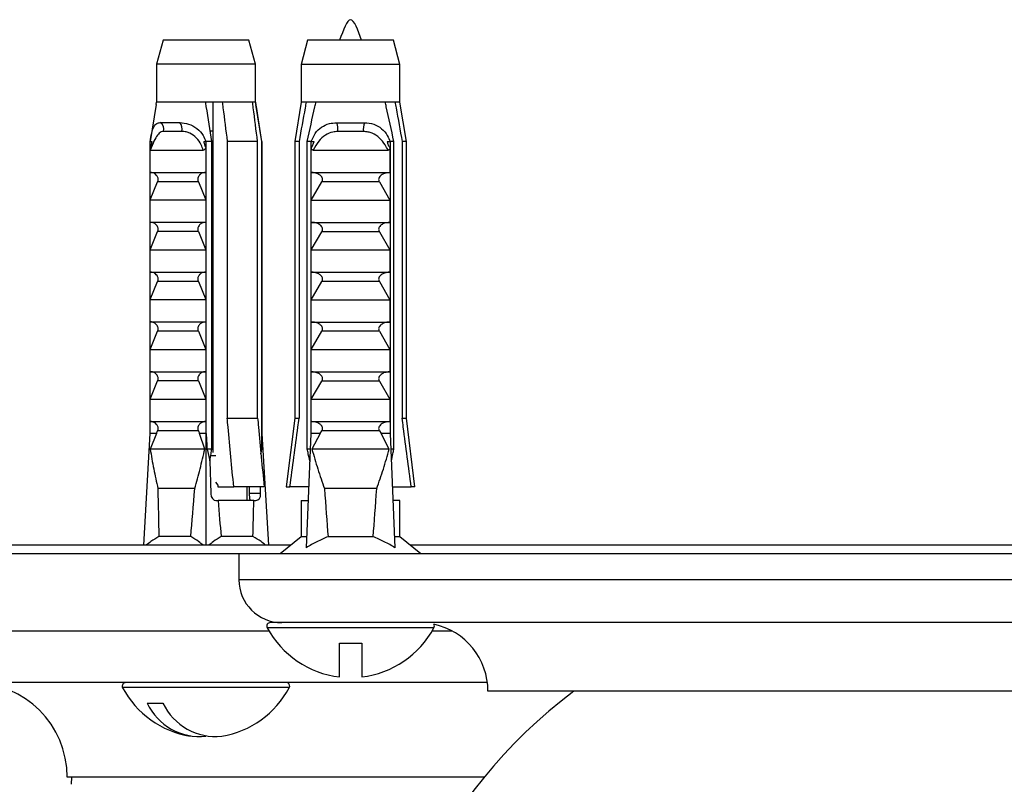
# Model space of a CAD drawing. Units: millimetres. Extents: x 120 to 2511, y 153 to 3444.
# Drawn here: x 594 to 652, y 834 to 879 of the extents above; entities that cross this region are included whole.
import ezdxf

# ---------------------------------------------------------------- set-up
doc = ezdxf.new("R2010")
doc.units = ezdxf.units.MM
doc.header["$LTSCALE"] = 12

msp = doc.modelspace()

# ---------------------------------------------------------------- linework, layer by layer
at = {"color": 7, "linetype": 'Continuous', "lineweight": 25}
for p, q in [((602.542, 877.385), (602.167, 875.985)), ((606.81, 877.385), (602.542, 877.385)), ((607.542, 877.385), (606.81, 877.385)), ((607.917, 875.985), (607.542, 877.385)), ((610.963, 877.378), (610.588, 875.978)), ((615.963, 877.378), (610.963, 877.378)), ((616.338, 875.978), (615.963, 877.378)), ((602.167, 875.985), (602.167, 873.785)), ((607.075, 875.985), (602.167, 875.985)), ((607.917, 875.985), (607.075, 875.985)), ((607.917, 873.785), (607.917, 875.985)), ((610.588, 875.978), (610.588, 873.778)), ((616.338, 875.978), (610.588, 875.978)), ((616.338, 873.778), (616.338, 875.978)), ((602.143, 873.636), (602.167, 873.785)), ((605.018, 873.785), (602.167, 873.785)), ((605.989, 873.785), (605.018, 873.785)), ((605.442, 873.785), (605.442, 853.381)), ((607.757, 873.785), (605.989, 873.785)), ((607.917, 873.785), (607.757, 873.785)), ((610.588, 873.778), (610.213, 871.478)), ((610.874, 873.778), (610.588, 873.778)), ((611.447, 873.778), (610.874, 873.778)), ((615.479, 873.778), (611.447, 873.778)), ((616.052, 873.778), (615.479, 873.778)), ((616.338, 873.778), (616.052, 873.778)), ((616.713, 871.478), (616.338, 873.778)), ((602.143, 873.637), (601.792, 871.485)), ((608.292, 871.485), (607.941, 873.637)), ((602.374, 872.585), (603.522, 872.585)), ((603.635, 872.072), (602.572, 872.072)), ((605.442, 872.085), (605.288, 872.085)), ((612.651, 872.578), (614.275, 872.578)), ((614.215, 872.065), (612.712, 872.065)), ((601.78, 871.485), (601.78, 854.485)), ((601.78, 871.485), (601.907, 871.485)), ((604.915, 871.485), (605.042, 871.485)), ((605.042, 871.485), (605.042, 854.485)), ((605.042, 871.485), (605.054, 871.485)), ((605.376, 871.485), (605.054, 871.485)), ((605.054, 854.485), (605.054, 871.485)), ((605.376, 853.585), (605.376, 871.485)), ((606.279, 871.485), (606.279, 855.385)), ((608.047, 871.485), (606.279, 871.485)), ((608.047, 855.385), (608.047, 871.485)), ((608.292, 871.485), (608.275, 871.485)), ((608.275, 871.485), (608.275, 853.585)), ((608.292, 871.485), (608.292, 854.485)), ((608.292, 871.485), (608.304, 871.485)), ((608.304, 871.485), (608.304, 854.485)), ((610.213, 871.478), (610.213, 855.378)), ((610.463, 871.478), (610.213, 871.478)), ((610.463, 871.478), (610.463, 855.378)), ((611.157, 871.478), (610.941, 871.478)), ((610.941, 853.578), (610.941, 871.478)), ((611.157, 871.478), (611.157, 854.478)), ((611.157, 871.478), (611.336, 871.478)), ((615.59, 871.478), (615.77, 871.478)), ((615.985, 871.478), (615.77, 871.478)), ((615.77, 871.478), (615.77, 854.478)), ((615.985, 853.578), (615.985, 871.478)), ((616.463, 871.478), (616.463, 855.378)), ((616.713, 871.478), (616.463, 871.478)), ((616.713, 855.378), (616.713, 871.478)), ((601.792, 869.685), (601.792, 871.116)), ((601.796, 870.985), (604.883, 870.985)), ((605.03, 871.116), (605.03, 869.685)), ((611.174, 869.678), (611.174, 871.109)), ((611.28, 870.978), (615.646, 870.978)), ((615.753, 871.109), (615.753, 869.678)), ((605.442, 870.032), (605.376, 870.046)), ((605.442, 869.865), (605.376, 869.875)), ((601.792, 869.685), (605.03, 869.685)), ((605.442, 869.653), (605.376, 869.667)), ((611.174, 869.678), (615.753, 869.678)), ((601.792, 868.085), (602.224, 869.145)), ((604.598, 869.145), (602.224, 869.145)), ((604.598, 869.145), (605.03, 868.085)), ((611.174, 868.078), (611.785, 869.137)), ((615.142, 869.137), (611.785, 869.137)), ((615.142, 869.137), (615.753, 868.078)), ((601.792, 868.085), (605.03, 868.085)), ((601.792, 866.785), (601.792, 868.085)), ((605.03, 868.085), (605.03, 866.785)), ((605.442, 868.032), (605.376, 868.046)), ((611.174, 868.078), (615.753, 868.078)), ((611.174, 866.778), (611.174, 868.078)), ((615.753, 868.078), (615.753, 866.778)), ((605.442, 867.865), (605.376, 867.875)), ((605.442, 867.653), (605.376, 867.667)), ((601.792, 866.785), (605.03, 866.785)), ((611.174, 866.778), (615.753, 866.778)), ((601.792, 865.185), (602.224, 866.245)), ((604.598, 866.245), (602.224, 866.245)), ((604.598, 866.245), (605.03, 865.185)), ((605.442, 866.032), (605.376, 866.046)), ((605.442, 865.865), (605.376, 865.875)), ((611.174, 865.178), (611.785, 866.237)), ((615.142, 866.237), (611.785, 866.237)), ((615.142, 866.237), (615.753, 865.178)), ((601.792, 863.885), (601.792, 865.185)), ((601.792, 865.185), (605.03, 865.185)), ((605.03, 865.185), (605.03, 863.885)), ((605.442, 865.653), (605.376, 865.667)), ((611.174, 865.178), (615.753, 865.178)), ((611.174, 863.878), (611.174, 865.178)), ((615.753, 865.178), (615.753, 863.878)), ((605.442, 864.032), (605.376, 864.046)), ((601.792, 863.885), (605.03, 863.885)), ((605.442, 863.865), (605.376, 863.875)), ((605.442, 863.653), (605.376, 863.667)), ((611.174, 863.878), (615.753, 863.878)), ((601.792, 862.285), (602.224, 863.345)), ((604.598, 863.345), (602.224, 863.345)), ((604.598, 863.345), (605.03, 862.285)), ((611.174, 862.278), (611.785, 863.337)), ((615.142, 863.337), (611.785, 863.337)), ((615.142, 863.337), (615.753, 862.278)), ((601.792, 862.285), (605.03, 862.285)), ((601.792, 860.985), (601.792, 862.285)), ((605.03, 862.285), (605.03, 860.985)), ((605.442, 862.032), (605.376, 862.046)), ((605.442, 861.865), (605.376, 861.875)), ((611.174, 860.978), (611.174, 862.278)), ((611.174, 862.278), (615.753, 862.278)), ((615.753, 862.278), (615.753, 860.978)), ((605.442, 861.653), (605.376, 861.667)), ((601.792, 860.985), (605.03, 860.985)), ((611.174, 860.978), (615.753, 860.978)), ((601.792, 859.385), (602.224, 860.445)), ((604.598, 860.445), (602.224, 860.445)), ((604.598, 860.445), (605.03, 859.385)), ((605.442, 860.032), (605.376, 860.046)), ((611.174, 859.378), (611.785, 860.437)), ((615.142, 860.437), (611.785, 860.437)), ((615.142, 860.437), (615.753, 859.378)), ((605.442, 859.865), (605.376, 859.875)), ((605.442, 859.653), (605.376, 859.667)), ((601.792, 859.385), (605.03, 859.385)), ((601.792, 858.085), (601.792, 859.385)), ((605.03, 859.385), (605.03, 858.085)), ((611.174, 858.078), (611.174, 859.378)), ((611.174, 859.378), (615.753, 859.378)), ((615.753, 859.378), (615.753, 858.078)), ((601.792, 858.085), (605.03, 858.085)), ((605.442, 858.032), (605.376, 858.046)), ((605.442, 857.865), (605.376, 857.875)), ((611.174, 858.078), (615.753, 858.078)), ((601.792, 856.485), (602.224, 857.545)), ((604.598, 857.545), (602.224, 857.545)), ((604.598, 857.545), (605.03, 856.485)), ((605.442, 857.653), (605.376, 857.667)), ((611.174, 856.478), (611.785, 857.537)), ((615.142, 857.537), (611.785, 857.537)), ((615.142, 857.537), (615.753, 856.478)), ((601.792, 855.185), (601.792, 856.485)), ((601.792, 856.485), (605.03, 856.485)), ((605.03, 856.485), (605.03, 855.185)), ((605.442, 856.032), (605.376, 856.046)), ((611.174, 855.178), (611.174, 856.478)), ((611.174, 856.478), (615.753, 856.478)), ((615.753, 856.478), (615.753, 855.178)), ((605.442, 855.865), (605.376, 855.875)), ((605.442, 855.653), (605.376, 855.667)), ((601.792, 855.185), (605.03, 855.185)), ((606.279, 855.385), (608.047, 855.385)), ((610.213, 855.378), (609.713, 851.378)), ((610.213, 855.378), (610.463, 855.378)), ((611.174, 855.178), (615.753, 855.178)), ((616.463, 855.378), (616.713, 855.378)), ((617.213, 851.378), (616.713, 855.378)), ((601.78, 854.485), (601.395, 847.985)), ((602.154, 854.485), (601.78, 854.485)), ((602.154, 854.485), (601.793, 853.585)), ((602.154, 854.485), (602.224, 854.645)), ((604.598, 854.645), (602.224, 854.645)), ((604.598, 854.645), (604.668, 854.485)), ((604.976, 853.585), (604.668, 854.485)), ((605.042, 854.485), (604.668, 854.485)), ((605.042, 854.485), (605.042, 847.985)), ((605.054, 854.485), (605.042, 854.485)), ((608.304, 854.485), (608.292, 854.485)), ((608.304, 854.485), (608.689, 847.985)), ((611.157, 854.478), (610.878, 847.841)), ((611.685, 854.478), (611.157, 854.478)), ((611.685, 854.478), (611.212, 853.578)), ((611.685, 854.478), (611.785, 854.637)), ((615.142, 854.637), (611.785, 854.637)), ((615.142, 854.637), (615.241, 854.478)), ((615.714, 853.578), (615.241, 854.478)), ((615.77, 854.478), (615.241, 854.478)), ((615.77, 854.478), (616.048, 847.841)), ((605.442, 854.032), (605.376, 854.046)), ((605.442, 853.865), (605.376, 853.875)), ((604.976, 853.585), (601.793, 853.585)), ((605.108, 853.585), (605.271, 852.888)), ((605.376, 853.585), (605.108, 853.585)), ((605.607, 853.185), (605.32, 853.185)), ((608.275, 853.585), (608.24, 853.352)), ((608.244, 853.312), (608.291, 853.585)), ((608.291, 853.585), (608.275, 853.585)), ((611.119, 853.578), (610.941, 853.578)), ((615.714, 853.578), (611.212, 853.578)), ((615.985, 853.578), (615.807, 853.578)), ((605.271, 852.888), (605.327, 850.985)), ((605.606, 851.662), (605.73, 851.485)), ((605.73, 851.485), (605.73, 851.385)), ((604.39, 851.285), (602.242, 851.285)), ((605.73, 851.385), (606.658, 851.385)), ((608.426, 851.385), (606.658, 851.385)), ((607.442, 850.585), (607.442, 851.385)), ((607.564, 851.385), (607.564, 850.985)), ((608.226, 850.985), (607.564, 850.985)), ((608.226, 850.985), (608.214, 851.385)), ((609.713, 851.378), (609.928, 851.378)), ((611.027, 851.378), (609.928, 851.378)), ((614.983, 851.278), (611.944, 851.278)), ((615.9, 851.378), (616.999, 851.378)), ((617.213, 851.378), (616.999, 851.378)), ((605.622, 850.585), (605.748, 850.585)), ((607.829, 850.585), (605.748, 850.585)), ((607.829, 850.585), (607.955, 850.585)), ((610.588, 850.578), (610.588, 848.478)), ((610.588, 850.578), (610.993, 850.578)), ((616.338, 850.578), (615.933, 850.578)), ((616.338, 848.478), (616.338, 850.578)), ((609.984, 847.985), (584.463, 847.985)), ((604.161, 848.485), (602.305, 848.485)), ((607.779, 848.485), (605.923, 848.485)), ((610.588, 848.478), (609.363, 847.478)), ((610.905, 848.478), (610.588, 848.478)), ((614.775, 848.478), (612.151, 848.478)), ((616.338, 848.478), (616.021, 848.478)), ((617.563, 847.478), (616.338, 848.478)), ((671.984, 847.985), (616.942, 847.985)), ((609.372, 847.485), (580.063, 847.485)), ((606.963, 847.478), (606.963, 845.978)), ((681.963, 847.478), (606.963, 847.478)), ((671.372, 847.485), (617.554, 847.485)), ((609.558, 843.478), (608.786, 843.478)), ((679.368, 843.478), (609.558, 843.478)), ((608.721, 842.985), (580.063, 842.985)), ((619.387, 842.985), (618.205, 842.985)), ((612.813, 842.278), (614.113, 842.278)), ((612.813, 840.316), (612.813, 842.278)), ((614.113, 842.278), (614.113, 840.316)), ((621.431, 839.985), (583.463, 839.985)), ((667.463, 839.478), (621.463, 839.478)), ((601.616, 838.785), (602.535, 838.785)), ((621.247, 834.485), (596.963, 834.485)), ((597.209, 834.485), (597.187, 834.065))]:
    msp.add_line(p, q, dxfattribs=at)
at = {"color": 8, "linetype": 'Continuous', "lineweight": 25}
for p, q in [((681.963, 845.978), (606.963, 845.978)), ((618.317, 843.183), (608.61, 843.183)), ((608.474, 839.691), (600.189, 839.691)), ((609.895, 839.691), (608.474, 839.691))]:
    msp.add_line(p, q, dxfattribs=at)
at = {"color": 7, "linetype": 'Continuous', "lineweight": 25}
for centre, radius, start, end in [((602.177, 872.214), 0.42, 340.22408, 62.08406), ((603.074, 872.217), 0.58, 345.49488, 39.36619), ((611.746, 872.211), 0.976, 351.38551, 22.04626), ((615.18, 872.211), 0.976, 157.95374, 188.61449), ((609.463, 845.978), 2.5, 180, 270), ((608.786, 843.278), 0.2, 90, 208.18502), ((618.14, 843.278), 0.2, 331.81498, 33.33569), ((617.463, 839.478), 4, 0, 77.81662), ((613.463, 845.784), 5.506, 208.18502, 263.22056), ((613.463, 845.784), 5.506, 276.77944, 331.81498), ((591.463, 834.485), 5.5, 0, 90), ((600.365, 839.785), 0.2, 90, 208.18502), ((609.719, 839.785), 0.2, 331.81498, 61.48105), ((605.042, 842.291), 5.506, 208.18502, 260.38978), ((605.042, 842.291), 5.506, 279.61022, 331.81498), ((644.463, 815.485), 30, 126.89267, 237.76905), ((604.699, 840.266), 3.421, 205.65492, 275.7458), ((605.619, 840.266), 3.421, 205.65492, 275.7458)]:
    msp.add_arc(centre, radius, start, end, dxfattribs=at)
for centre, major_axis, ratio, start_param, end_param in [((605.042, 909.519), (-2.3, 77.543), 0.029611, 2.359029, 2.375644), ((605.042, 909.519), (-2.3, 77.543), 0.029611, 3.905785, 3.9224), ((605.042, 909.519), (2.035, 68.595), 0.029611, 2.585671, 2.668515), ((605.042, 909.519), (2.035, 68.595), 0.029611, 3.616427, 3.699271), ((605.61, 850.985), (-0.024, 0.4), 0.705869, 1.529055, 3.099851), ((607.943, 850.985), (-0.024, 0.4), 0.705869, 3.099851, 4.670647), ((613.463, 909.512), (0, 68.595), 0.041912, 2.584793, 2.667636), ((613.463, 909.512), (0, 68.595), 0.041912, 3.615549, 3.698393), ((605.042, 909.519), (-2.035, 68.595), 0.029611, 2.603535, 2.666758), ((605.042, 909.519), (-2.035, 68.595), 0.029611, 3.614671, 3.677894)]:
    msp.add_ellipse(centre, major_axis=major_axis, ratio=ratio, start_param=start_param, end_param=end_param, dxfattribs=at)
msp.add_open_spline([(614.103, 877.378), (613.89, 877.978), (613.463, 879.178), (613.036, 877.978), (612.823, 877.378)], degree=3, dxfattribs=at)
for points, knots in [([(605.376, 871.485), (605.273, 872.163), (605.158, 872.931), (605.032, 873.696), (605.018, 873.785)], [0, 0, 0, 0, 0.883087, 1, 1, 1, 1]), ([(605.989, 873.785), (606.003, 873.675), (606.101, 872.909), (606.197, 872.142), (606.279, 871.485)], [0, 0, 0, 0, 0.143461, 1, 1, 1, 1]), ([(608.047, 871.485), (607.965, 872.142), (607.869, 872.909), (607.771, 873.675), (607.757, 873.785)], [0, 0, 0, 0, 0.856539, 1, 1, 1, 1]), ([(607.917, 873.785), (607.931, 873.696), (608.057, 872.931), (608.172, 872.163), (608.275, 871.485)], [0, 0, 0, 0, 0.116913, 1, 1, 1, 1]), ([(610.874, 873.778), (610.854, 873.668), (610.716, 872.902), (610.58, 872.135), (610.463, 871.478)], [0, 0, 0, 0, 0.143461, 1, 1, 1, 1]), ([(610.941, 871.478), (611.086, 872.156), (611.25, 872.924), (611.427, 873.688), (611.447, 873.778)], [0, 0, 0, 0, 0.883087, 1, 1, 1, 1]), ([(615.985, 871.478), (615.84, 872.156), (615.677, 872.924), (615.5, 873.688), (615.479, 873.778)], [0, 0, 0, 0, 0.883087, 1, 1, 1, 1]), ([(616.052, 873.778), (616.072, 873.668), (616.211, 872.902), (616.347, 872.135), (616.463, 871.478)], [0, 0, 0, 0, 0.143461, 1, 1, 1, 1]), ([(601.792, 871.485), (601.82, 871.652), (601.876, 871.987), (601.988, 872.352), (602.15, 872.555), (602.304, 872.576), (602.374, 872.585)], [0, 0, 0, 0, 0.262943, 0.525952, 0.786314, 1, 1, 1, 1]), ([(602.572, 872.072), (602.526, 872.067), (602.398, 872.053), (602.208, 871.88), (602.002, 871.505), (601.868, 871.167), (601.796, 870.985)], [0, 0, 0, 0, 0.148085, 0.405903, 0.681477, 1, 1, 1, 1]), ([(603.522, 872.585), (603.694, 872.57), (604.037, 872.539), (604.527, 872.268), (604.873, 871.895), (604.992, 871.606), (605.042, 871.485)], [0, 0, 0, 0, 0.274606, 0.549957, 0.810543, 1, 1, 1, 1]), ([(604.883, 870.985), (604.846, 871.089), (604.755, 871.351), (604.506, 871.717), (604.178, 871.954), (603.879, 872.058), (603.72, 872.067), (603.635, 872.072)], [0, 0, 0, 0, 0.1818902, 0.4574033, 0.719644, 0.8498011, 1, 1, 1, 1]), ([(611.165, 871.478), (611.237, 871.645), (611.382, 871.98), (611.754, 872.345), (612.191, 872.548), (612.508, 872.569), (612.651, 872.578)], [0, 0, 0, 0, 0.262943, 0.525952, 0.786314, 1, 1, 1, 1]), ([(612.712, 872.065), (612.62, 872.06), (612.367, 872.046), (611.97, 871.873), (611.567, 871.498), (611.38, 871.159), (611.28, 870.978)], [0, 0, 0, 0, 0.148085, 0.405903, 0.681477, 1, 1, 1, 1]), ([(615.646, 870.978), (615.591, 871.082), (615.454, 871.344), (615.159, 871.71), (614.805, 871.947), (614.483, 872.05), (614.308, 872.06), (614.215, 872.065)], [0, 0, 0, 0, 0.1818902, 0.4574033, 0.719644, 0.8498011, 1, 1, 1, 1]), ([(614.275, 872.578), (614.459, 872.563), (614.826, 872.532), (615.284, 872.26), (615.594, 871.888), (615.712, 871.599), (615.761, 871.478)], [0, 0, 0, 0, 0.274606, 0.549957, 0.810543, 1, 1, 1, 1]), ([(601.792, 871.116), (601.816, 871.174), (601.865, 871.29), (601.893, 871.42), (601.907, 871.485)], [0, 0, 0, 0, 0.495216, 1, 1, 1, 1]), ([(604.915, 871.485), (604.929, 871.42), (604.957, 871.29), (605.006, 871.174), (605.03, 871.116)], [0, 0, 0, 0, 0.503339, 1, 1, 1, 1]), ([(611.174, 871.109), (611.208, 871.166), (611.276, 871.283), (611.316, 871.413), (611.336, 871.478)], [0, 0, 0, 0, 0.495216, 1, 1, 1, 1]), ([(615.59, 871.478), (615.61, 871.413), (615.65, 871.283), (615.719, 871.167), (615.753, 871.109)], [0, 0, 0, 0, 0.503339, 1, 1, 1, 1]), ([(601.796, 870.985), (601.795, 870.986), (601.794, 870.989), (601.793, 871.013), (601.792, 871.056), (601.792, 871.095), (601.792, 871.116)], [0, 0, 0, 0, 0.201693, 0.403547, 0.674276, 1, 1, 1, 1]), ([(605.03, 871.116), (605.021, 871.095), (605.005, 871.056), (604.967, 871.013), (604.925, 870.989), (604.897, 870.986), (604.883, 870.985)], [0, 0, 0, 0, 0.324721, 0.596653, 0.80074, 1, 1, 1, 1]), ([(611.28, 870.978), (611.27, 870.979), (611.249, 870.982), (611.219, 871.006), (611.192, 871.049), (611.18, 871.088), (611.174, 871.109)], [0, 0, 0, 0, 0.201693, 0.403547, 0.674276, 1, 1, 1, 1]), ([(615.753, 871.109), (615.746, 871.088), (615.735, 871.049), (615.708, 871.006), (615.677, 870.982), (615.656, 870.979), (615.646, 870.978)], [0, 0, 0, 0, 0.324721, 0.596653, 0.80074, 1, 1, 1, 1]), ([(602.224, 869.145), (602.234, 869.17), (602.253, 869.221), (602.258, 869.307), (602.24, 869.397), (602.19, 869.497), (602.086, 869.605), (601.952, 869.674), (601.853, 869.682), (601.815, 869.685)], [0, 0, 0, 0, 0.090122, 0.180806, 0.263974, 0.379297, 0.557904, 0.831185, 1, 1, 1, 1]), ([(605.007, 869.685), (604.939, 869.676), (604.821, 869.66), (604.686, 869.561), (604.61, 869.459), (604.574, 869.369), (604.564, 869.283), (604.573, 869.207), (604.59, 869.164), (604.598, 869.145)], [0, 0, 0, 0, 0.3001056, 0.525409, 0.6599976, 0.7621121, 0.8463796, 0.930734, 1, 1, 1, 1]), ([(611.785, 869.137), (611.798, 869.163), (611.826, 869.214), (611.832, 869.3), (611.807, 869.39), (611.737, 869.49), (611.59, 869.598), (611.4, 869.666), (611.26, 869.675), (611.206, 869.678)], [0, 0, 0, 0, 0.090122, 0.180806, 0.263974, 0.379297, 0.557904, 0.831185, 1, 1, 1, 1]), ([(615.72, 869.678), (615.625, 869.669), (615.457, 869.652), (615.267, 869.553), (615.159, 869.452), (615.108, 869.362), (615.093, 869.276), (615.107, 869.199), (615.131, 869.157), (615.142, 869.137)], [0, 0, 0, 0, 0.300106, 0.525409, 0.659998, 0.762112, 0.84638, 0.930734, 1, 1, 1, 1]), ([(602.224, 866.245), (602.234, 866.27), (602.253, 866.321), (602.258, 866.407), (602.24, 866.497), (602.19, 866.597), (602.086, 866.705), (601.952, 866.774), (601.853, 866.782), (601.815, 866.785)], [0, 0, 0, 0, 0.090122, 0.180806, 0.263974, 0.379297, 0.557904, 0.831185, 1, 1, 1, 1]), ([(605.007, 866.785), (604.939, 866.776), (604.821, 866.76), (604.686, 866.661), (604.61, 866.559), (604.574, 866.469), (604.564, 866.383), (604.573, 866.307), (604.59, 866.264), (604.598, 866.245)], [0, 0, 0, 0, 0.3001056, 0.525409, 0.6599976, 0.7621121, 0.8463796, 0.930734, 1, 1, 1, 1]), ([(611.785, 866.237), (611.798, 866.263), (611.826, 866.314), (611.832, 866.4), (611.807, 866.49), (611.737, 866.59), (611.59, 866.698), (611.4, 866.766), (611.26, 866.775), (611.206, 866.778)], [0, 0, 0, 0, 0.090122, 0.180806, 0.263974, 0.379297, 0.557904, 0.831185, 1, 1, 1, 1]), ([(615.72, 866.778), (615.625, 866.769), (615.457, 866.752), (615.267, 866.653), (615.159, 866.552), (615.108, 866.462), (615.093, 866.376), (615.107, 866.299), (615.131, 866.257), (615.142, 866.237)], [0, 0, 0, 0, 0.300106, 0.525409, 0.659998, 0.762112, 0.84638, 0.930734, 1, 1, 1, 1]), ([(602.224, 863.345), (602.234, 863.37), (602.253, 863.421), (602.258, 863.507), (602.24, 863.597), (602.19, 863.697), (602.086, 863.805), (601.952, 863.874), (601.853, 863.882), (601.815, 863.885)], [0, 0, 0, 0, 0.090122, 0.180806, 0.263974, 0.379297, 0.557904, 0.831185, 1, 1, 1, 1]), ([(605.007, 863.885), (604.939, 863.876), (604.821, 863.86), (604.686, 863.761), (604.61, 863.659), (604.574, 863.569), (604.564, 863.483), (604.573, 863.407), (604.59, 863.364), (604.598, 863.345)], [0, 0, 0, 0, 0.3001056, 0.525409, 0.6599976, 0.7621121, 0.8463796, 0.930734, 1, 1, 1, 1]), ([(611.785, 863.337), (611.798, 863.363), (611.826, 863.414), (611.832, 863.5), (611.807, 863.59), (611.737, 863.69), (611.59, 863.798), (611.4, 863.866), (611.26, 863.875), (611.206, 863.878)], [0, 0, 0, 0, 0.090122, 0.180806, 0.263974, 0.379297, 0.557904, 0.831185, 1, 1, 1, 1]), ([(615.72, 863.878), (615.625, 863.869), (615.457, 863.852), (615.267, 863.753), (615.159, 863.652), (615.108, 863.562), (615.093, 863.476), (615.107, 863.399), (615.131, 863.357), (615.142, 863.337)], [0, 0, 0, 0, 0.3001056, 0.525409, 0.6599976, 0.7621121, 0.8463796, 0.930734, 1, 1, 1, 1]), ([(602.224, 860.445), (602.234, 860.47), (602.253, 860.521), (602.258, 860.607), (602.24, 860.697), (602.19, 860.797), (602.086, 860.905), (601.952, 860.974), (601.853, 860.982), (601.815, 860.985)], [0, 0, 0, 0, 0.090122, 0.180806, 0.263974, 0.379297, 0.557904, 0.831185, 1, 1, 1, 1]), ([(605.007, 860.985), (604.939, 860.976), (604.821, 860.96), (604.686, 860.861), (604.61, 860.759), (604.574, 860.669), (604.564, 860.583), (604.573, 860.507), (604.59, 860.464), (604.598, 860.445)], [0, 0, 0, 0, 0.300106, 0.525409, 0.659998, 0.762112, 0.84638, 0.930734, 1, 1, 1, 1]), ([(611.785, 860.437), (611.798, 860.463), (611.826, 860.514), (611.832, 860.6), (611.807, 860.69), (611.737, 860.79), (611.59, 860.898), (611.4, 860.966), (611.26, 860.975), (611.206, 860.978)], [0, 0, 0, 0, 0.090122, 0.180806, 0.263974, 0.379297, 0.557904, 0.831185, 1, 1, 1, 1]), ([(615.72, 860.978), (615.625, 860.969), (615.457, 860.952), (615.267, 860.853), (615.159, 860.752), (615.108, 860.662), (615.093, 860.576), (615.107, 860.499), (615.131, 860.457), (615.142, 860.437)], [0, 0, 0, 0, 0.300106, 0.525409, 0.659998, 0.762112, 0.84638, 0.930734, 1, 1, 1, 1]), ([(602.224, 857.545), (602.234, 857.57), (602.253, 857.621), (602.258, 857.707), (602.24, 857.797), (602.19, 857.897), (602.086, 858.005), (601.952, 858.074), (601.853, 858.082), (601.815, 858.085)], [0, 0, 0, 0, 0.090122, 0.180806, 0.263974, 0.379297, 0.557904, 0.831185, 1, 1, 1, 1]), ([(605.007, 858.085), (604.939, 858.076), (604.821, 858.06), (604.686, 857.961), (604.61, 857.859), (604.574, 857.769), (604.564, 857.683), (604.573, 857.607), (604.59, 857.564), (604.598, 857.545)], [0, 0, 0, 0, 0.3001056, 0.525409, 0.6599976, 0.7621121, 0.8463796, 0.930734, 1, 1, 1, 1]), ([(611.785, 857.537), (611.798, 857.563), (611.826, 857.614), (611.832, 857.7), (611.807, 857.79), (611.737, 857.89), (611.59, 857.998), (611.4, 858.066), (611.26, 858.075), (611.206, 858.078)], [0, 0, 0, 0, 0.090122, 0.180806, 0.263974, 0.379297, 0.557904, 0.831185, 1, 1, 1, 1]), ([(615.72, 858.078), (615.625, 858.069), (615.457, 858.052), (615.267, 857.953), (615.159, 857.852), (615.108, 857.762), (615.093, 857.676), (615.107, 857.599), (615.131, 857.557), (615.142, 857.537)], [0, 0, 0, 0, 0.300106, 0.525409, 0.659998, 0.762112, 0.84638, 0.930734, 1, 1, 1, 1]), ([(602.224, 854.645), (602.234, 854.67), (602.253, 854.721), (602.258, 854.807), (602.24, 854.897), (602.19, 854.997), (602.086, 855.105), (601.952, 855.174), (601.853, 855.182), (601.815, 855.185)], [0, 0, 0, 0, 0.090122, 0.180806, 0.263974, 0.379297, 0.557904, 0.831185, 1, 1, 1, 1]), ([(605.007, 855.185), (604.939, 855.176), (604.821, 855.16), (604.686, 855.061), (604.61, 854.959), (604.574, 854.869), (604.564, 854.783), (604.573, 854.707), (604.59, 854.664), (604.598, 854.645)], [0, 0, 0, 0, 0.3001056, 0.525409, 0.6599976, 0.7621121, 0.8463796, 0.930734, 1, 1, 1, 1]), ([(606.658, 851.385), (606.549, 852.544), (606.424, 853.877), (606.296, 855.211), (606.279, 855.385)], [0, 0, 0, 0, 0.869126, 1, 1, 1, 1]), ([(608.047, 855.385), (608.064, 855.211), (608.191, 853.877), (608.317, 852.544), (608.426, 851.385)], [0, 0, 0, 0, 0.130874, 1, 1, 1, 1]), ([(609.928, 851.378), (610.082, 852.537), (610.259, 853.87), (610.44, 855.203), (610.463, 855.378)], [0, 0, 0, 0, 0.869126, 1, 1, 1, 1]), ([(611.785, 854.637), (611.798, 854.663), (611.826, 854.714), (611.832, 854.8), (611.807, 854.89), (611.737, 854.99), (611.59, 855.098), (611.4, 855.166), (611.26, 855.175), (611.206, 855.178)], [0, 0, 0, 0, 0.090122, 0.180806, 0.263974, 0.379297, 0.557904, 0.831185, 1, 1, 1, 1]), ([(615.72, 855.178), (615.625, 855.169), (615.457, 855.152), (615.267, 855.053), (615.159, 854.952), (615.108, 854.862), (615.093, 854.776), (615.107, 854.699), (615.131, 854.657), (615.142, 854.637)], [0, 0, 0, 0, 0.3001056, 0.525409, 0.6599976, 0.7621121, 0.8463796, 0.930734, 1, 1, 1, 1]), ([(616.999, 851.378), (616.845, 852.537), (616.667, 853.87), (616.487, 855.203), (616.463, 855.378)], [0, 0, 0, 0, 0.869126, 1, 1, 1, 1]), ([(605.376, 853.751), (605.383, 853.75), (605.406, 853.747), (605.427, 853.744), (605.442, 853.742)], [0, 0, 0, 0, 0.333797, 1, 1, 1, 1]), ([(601.793, 853.585), (601.859, 853.198), (601.991, 852.424), (602.158, 851.665), (602.242, 851.285)], [0, 0, 0, 0, 0.499624, 1, 1, 1, 1]), ([(604.39, 851.285), (604.496, 851.664), (604.708, 852.423), (604.887, 853.197), (604.976, 853.585)], [0, 0, 0, 0, 0.499458, 1, 1, 1, 1]), ([(605.271, 852.888), (605.292, 853.03), (605.328, 853.263), (605.362, 853.495), (605.376, 853.585)], [0, 0, 0, 0, 0.614988, 1, 1, 1, 1]), ([(611.09, 852.88), (611.059, 853.023), (611.009, 853.256), (610.96, 853.488), (610.941, 853.578)], [0, 0, 0, 0, 0.614988, 1, 1, 1, 1]), ([(611.212, 853.578), (611.322, 853.191), (611.542, 852.417), (611.81, 851.658), (611.944, 851.278)], [0, 0, 0, 0, 0.499624, 1, 1, 1, 1]), ([(614.983, 851.278), (615.116, 851.657), (615.384, 852.416), (615.604, 853.19), (615.714, 853.578)], [0, 0, 0, 0, 0.499458, 1, 1, 1, 1]), ([(615.837, 852.88), (615.867, 853.023), (615.917, 853.256), (615.966, 853.488), (615.985, 853.578)], [0, 0, 0, 0, 0.614988, 1, 1, 1, 1]), ([(607.564, 850.985), (607.565, 850.952), (607.566, 850.885), (607.575, 850.784), (607.588, 850.682), (607.59, 850.642), (607.591, 850.62)], [0, 0, 0, 0, 0.177479, 0.353413, 0.641296, 1, 1, 1, 1]), ([(602.305, 848.485), (602.148, 848.393), (601.896, 848.246), (601.656, 848.057), (601.566, 847.985)], [0, 0, 0, 0, 0.621707, 1, 1, 1, 1]), ([(604.871, 847.985), (604.785, 848.056), (604.558, 848.245), (604.314, 848.393), (604.161, 848.485)], [0, 0, 0, 0, 0.374074, 1, 1, 1, 1]), ([(605.923, 848.485), (605.771, 848.393), (605.527, 848.246), (605.299, 848.057), (605.213, 847.985)], [0, 0, 0, 0, 0.621707, 1, 1, 1, 1]), ([(608.518, 847.985), (608.429, 848.056), (608.189, 848.245), (607.937, 848.393), (607.779, 848.485)], [0, 0, 0, 0, 0.374074, 1, 1, 1, 1]), ([(612.151, 848.478), (611.933, 848.385), (611.496, 848.199), (611.085, 847.96), (610.878, 847.841)], [0, 0, 0, 0, 0.498002, 1, 1, 1, 1]), ([(616.048, 847.841), (615.843, 847.96), (615.432, 848.198), (614.995, 848.384), (614.775, 848.478)], [0, 0, 0, 0, 0.498566, 1, 1, 1, 1])]:
    msp.add_open_spline(points, degree=3, knots=knots, dxfattribs=at)

doc.saveas('drawing.dxf')
